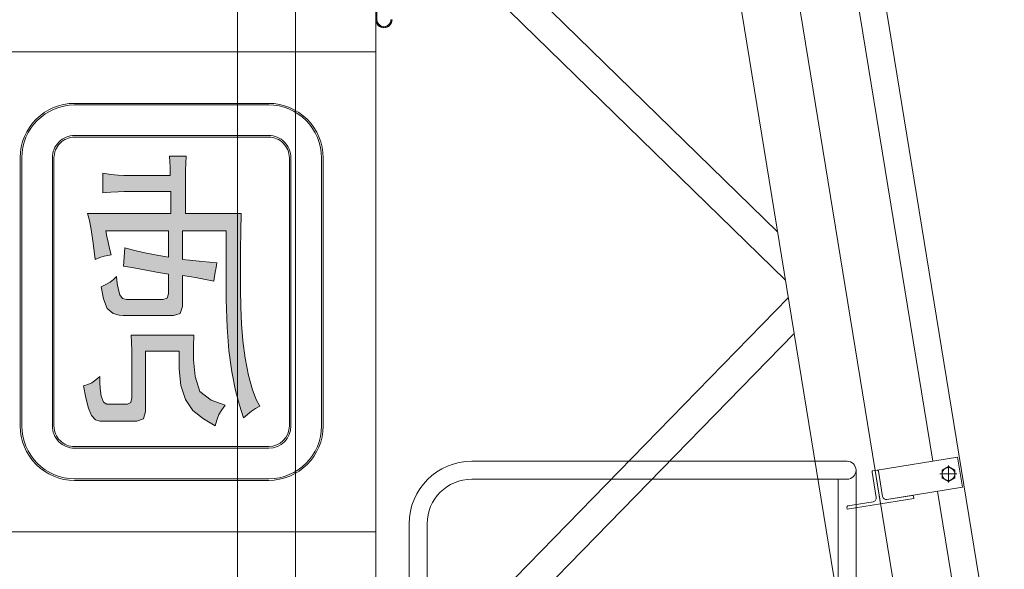
# Model space of a CAD drawing. Units: millimetres. Extents: x 259356 to 5105789, y -518129 to -306794.
# Drawn here: x 562652 to 564488, y -359963 to -358939 of the extents above; entities that cross this region are included whole.
import ezdxf

# ---------------------------------------------------------------- set-up
doc = ezdxf.new("R2010")
doc.units = ezdxf.units.MM
doc.header["$LTSCALE"] = 1000
doc.linetypes.add('ACAD_ISO02W100', pattern=[15, 12, -3])
doc.linetypes.add('点画线', pattern=[18, 12, -2, 2, -2])
for name, color, linetype, lineweight in [('1粗实线', 1, 'Continuous', 30), ('粗实线层', 7, 'Continuous', 35), ('细实线层', 7, 'Continuous', 18)]:
    doc.layers.add(name, color=color, linetype=linetype, lineweight=lineweight)

# ---------------------------------------------------------------- blocks, each defined once
blk = doc.blocks.new('*X30')
at = {"layer": '细实线层'}
for p, q in [((133.6050524458624, 508.6275060994444), (502.6616199062555, 2771.732949956256)), ((0, 0), (251.0807872822588, 1539.661793465606)), ((77.90929332734959, 459.9571648139313), (87.08339901651198, 516.2140380367123)), ((87.08339901651198, 516.2140380367123), (241.0495783630831, 491.1059593084751)), ((104.2095253105617, 498.4011249882985), (92.20952531056173, 491.4729217580232)), ((116.2095253105617, 491.4729217580232), (104.2095253105617, 498.4011249882985)), ((92.20952531056173, 491.4729217580232), (92.20952531056173, 477.616515297472)), ((92.20952531056173, 477.616515297472), (104.2095253105617, 470.6883120671966)), ((104.2095253105617, 470.6883120671966), (116.2095253105617, 477.616515297472)), ((116.2095253105617, 491.4729217580232), (116.2095253105617, 477.616515297472)), ((227.0803411035231, 442.7235202382285), (234.8059037891362, 490.0977292679377)), ((230.9097773382164, 428.9273099569796), (241.0495783630831, 491.1059593084751)), ((230.9097773382164, 428.9273099569796), (241.0495783630831, 491.1059593084751)), ((241.0495783630831, 491.1059593084751), (237.1017276106068, 491.7497561989435)), ((238.9238933609522, 440.7921295668252), (246.6494560465617, 488.1663385965362)), ((241.0495783630831, 491.1059593084751), (244.9974291155595, 490.4621624180068)), ((77.90929332734959, 459.9571648139313), (219.0449599605927, 436.9414256156938)), ((49.34813440595099, -8.047461130841839), (124.4309467567036, 452.3706328766634)), ((168.7311279867208, 439.0671109818445), (169.3749248771892, 443.0149617343209)), ((219.0449577283725, 436.9414259797136), (171.6707486986634, 444.6669886653249)), ((230.9097773382164, 428.9273099569796), (168.7311279867208, 439.0671109818445)), ((230.9097773382164, 428.9273099569796), (293.0884266897119, 418.7875089321146)), ((244.7059876194653, 432.7567461916747), (292.0801966491781, 425.0311835060634)), ((293.0884266897119, 418.7875089321146), (293.7322235801803, 422.735359684591))]:
    blk.add_line(p, q, dxfattribs=at)
at = {"layer": '细实线层', "linetype": '点画线', "lineweight": 18}
for p, q in [((104.2095253105617, 468.6883120671966), (104.2095253105617, 500.4011249882985)), ((120.0659317711143, 484.5447185277476), (88.3531188500092, 484.5447185277476))]:
    blk.add_line(p, q, dxfattribs=at)
at = {"layer": '细实线层'}
blk.add_circle((104.2095253105617, 484.5447185277476), 12, dxfattribs=at)
for centre, radius, start, end in [((236.7798291653744, 489.7758308227053), 1.999999999999971, 80.7380032216622, 170.738003221627), ((244.6755306703235, 488.4882370417686), 1.999999999999927, 350.7380032216397, 80.73800322166383), ((171.3488502534274, 442.6930632890867), 1.999999999999971, 80.73800322166274, 170.7380032216418), ((220.1716022866894, 443.8501647965454), 6.999999999999976, 260.7380032216629, 350.7380032216627), ((245.8326321777859, 439.6654850085065), 7.000000000000064, 170.7380032216633, 260.7380032216638), ((291.7582982039421, 423.0572581298252), 1.99999999999994, 350.7380032216795, 80.73800322164855)]:
    blk.add_arc(centre, radius, start, end, dxfattribs=at)
blk = doc.blocks.new('*X28')
at = {"layer": '细实线层'}
for p, q in [((-1254.834692261371, 158.6912580213102), (-93.19908203709929, 7282.000000000153)), ((-54, 7282.000000000153), (-54, 149.9999999999927)), ((54, 7288.000000000189), (54, 149.9999999999927)), ((-1148.242721944524, 141.3087419786825), (-54, 6851.355058111563)), ((-953.0442139065708, 1338.292741513265), (-54, 2215.052015781446)), ((-967.6705667483329, 1248.601941623885), (-54, 2139.625019945721)), ((-100, 321.0414978325134), (-973.1328891660232, 1215.106232051097)), ((-100, 243.753154920174), (-983.933217798316, 1148.877136898089))]:
    blk.add_line(p, q, dxfattribs=at)
blk.add_blockref('*X30', (-1376.054585445454, 402.3973486114846), dxfattribs=at)
blk = doc.blocks.new('*X57')
at = {"layer": '细实线层', "linetype": 'Continuous', "lineweight": 18}
for points in [[(332.4711748217933, 1332.426058828816), (331.043377946794, 1340.988558828816), (329.6155810717928, 1349.551058828816), (328.1877841967935, 1358.113558828816), (326.7599873217941, 1366.676058828816), (339.6101591967936, 1367.746371328816), (354.0666025561686, 1369.084261953816), (371.7355888842931, 1370.957308828816), (391.0108466967931, 1373.097933828816), (391.0108466967931, 1426.613558828816), (309.6264248217931, 1426.613558828816), (309.6264248217931, 1359.183871328816), (309.0910009936679, 1297.373324453816), (307.4847295092941, 1246.801058828816), (304.2721865405429, 1203.453402578816), (298.9179482592926, 1163.316683828816), (292.1359131030431, 1128.531527578816), (284.6399795092939, 1101.238558828816), (276.7870966967939, 1077.691683828816), (269.6481123217936, 1084.113558828816), (262.3306533374189, 1090.000277578816), (254.6562451342934, 1094.816683828816), (246.8033623217934, 1099.097933828816), (253.2284482592941, 1111.941683828816), (260.0104834155436, 1129.601840078816), (267.5064170092928, 1156.894808828816), (274.1099775561679, 1189.004183828816), (278.2148935717933, 1221.113558828816), (280.5350634936685, 1252.955355703816), (281.7843857592934, 1284.261996328816), (282.3198095874186, 1317.174105703816), (282.4982841967931, 1353.832308828816), (282.3198095874186, 1391.025668203816), (281.7843857592934, 1425.543246328816), (281.0704873217937, 1458.722933828816), (385.299659196794, 1458.722933828816), (385.299659196794, 1522.941683828816), (385.299659196794, 1530.433871328815), (385.1211845874177, 1539.531527578815), (384.5857607592943, 1551.840121328815), (383.8718623217928, 1565.754183828815), (415.2833935717927, 1565.754183828815), (414.569495134293, 1555.051058828815), (414.0340713061678, 1545.150668203815), (413.8555966967933, 1536.855746328815), (413.8555966967933, 1529.363558828815), (490.9566279467936, 1529.363558828815), (500.2373076342928, 1529.363558828815), (510.9457841967933, 1529.898715078815), (524.5098545092942, 1531.504183828815), (539.5017216967944, 1533.644808828815), (539.5017216967944, 1497.254183828816), (524.5098545092942, 1498.324496328816), (510.7673095874188, 1499.127230703816), (499.5234091967932, 1499.394808828816), (489.5288310717942, 1499.394808828816), (412.427799821794, 1499.394808828816), (412.427799821794, 1458.722933828816), (568.0576591967938, 1458.722933828816), (564.4881670092936, 1445.879183828816), (560.9186748217935, 1428.754183828816), (557.3491826342934, 1403.066683828816), (553.7796904467932, 1373.097933828816), (545.2129091967936, 1376.308871328816), (537.1815517749192, 1378.984652578816), (530.2210420092933, 1380.590121328816), (523.7959560717927, 1381.660433828816), (526.6515498217932, 1393.433871328816), (529.3286689624192, 1404.939730703816), (531.6488388842945, 1415.910433828816), (533.7905341967935, 1426.613558828816), (416.7111904467938, 1426.613558828816), (416.7111904467938, 1377.379183828816), (441.697635759293, 1381.660433828816), (464.3639111499187, 1385.941683828816), (482.3898466967939, 1390.222933828816), (498.0956123217939, 1394.504183828816), (500.9512060717943, 1360.254183828816), (481.6759482592943, 1357.043246328816), (461.5083173999183, 1353.564730703816), (439.555940446794, 1349.551058828816), (416.7111904467938, 1345.269808828816), (416.7111904467938, 1319.582308828816), (416.7111904467938, 1308.879183828816), (419.388309587418, 1300.851840078816), (427.4196670092942, 1298.176058828816), (438.1281435717929, 1298.176058828816), (486.6732373217937, 1298.176058828816), (495.2400185717934, 1298.176058828816), (502.5574775561681, 1300.316683828816), (507.3762920092931, 1306.738558828816), (510.4103603686681, 1316.371371328816), (512.3735810717944, 1328.144808828816), (513.8013779467938, 1340.988558828816), (519.5125654467929, 1335.636996328816), (525.9376513842935, 1330.553011953816), (533.7905341967935, 1326.004183828816), (542.3573154467931, 1321.722933828816), (538.0739248217933, 1299.246371328816), (531.4703642749182, 1281.318636953816), (520.2264638842944, 1272.488558828816), (508.8040888842943, 1269.277621328816), (501.665104509294, 1268.207308828816), (496.6678154467927, 1268.207308828816), (423.8501748217941, 1268.207308828816), (407.4305107592927, 1268.207308828816), (395.1157627124185, 1272.488558828816), (391.0108466967931, 1285.332308828816), (391.0108466967931, 1302.457308828816), (391.0108466967931, 1343.129183828816), (377.446776384294, 1340.988558828816), (363.3472822436679, 1338.580355703816), (348.1769404467932, 1335.636996328816)], [(369.5938935717941, 1231.816683828816), (486.6732373217937, 1231.816683828816), (485.9593388842941, 1217.902621328816), (485.4239150561689, 1203.720980703816), (485.2454404467944, 1189.004183828816), (485.2454404467944, 1174.019808828816), (485.2454404467944, 1126.926058828816), (485.2454404467944, 1115.152621328816), (487.208661149919, 1106.322543203816), (493.0983232592944, 1103.379183828816), (500.9512060717943, 1103.379183828816), (523.7959560717927, 1103.379183828816), (531.6488388842945, 1103.379183828816), (538.2523994311678, 1107.125277578816), (542.3573154467931, 1118.363558828816), (544.4990107592939, 1132.277621328816), (545.2129091967936, 1144.051058828816), (545.2129091967936, 1154.754183828816), (552.3518935717939, 1148.332308828816), (559.6693525561686, 1142.980746328816), (567.3437607592941, 1139.769808828816), (575.1966435717941, 1137.629183828816), (570.9132529467943, 1115.152621328816), (566.0944384936693, 1095.619418203816), (560.2047763842938, 1081.972933828816), (553.244266618668, 1073.945590078816), (545.2129091967936, 1071.269808828816), (536.646127946794, 1071.269808828816), (492.3844248217929, 1071.269808828816), (475.9647607592933, 1071.269808828816), (463.6500127124191, 1075.818636953816), (459.5450966967937, 1089.465121328816), (459.5450966967937, 1107.660433828816), (459.5450966967937, 1201.847933828816), (396.7220341967941, 1201.847933828816), (396.7220341967941, 1168.668246328816), (393.8664404467936, 1137.896761953816), (385.299659196794, 1111.941683828816), (371.2001650561679, 1091.070590078816), (351.7464326342933, 1075.551058828816), (329.6155810717928, 1062.707308828816), (326.7599873217941, 1073.410433828816), (323.0120205249177, 1083.578402578816), (317.479307634293, 1092.676058828816), (311.0542216967942, 1101.238558828816), (337.4684638842928, 1110.871371328816), (358.171518571794, 1126.658480703816), (367.4521982592933, 1154.754183828816), (369.950842790543, 1185.793246328816), (370.3077920092937, 1210.410433828816)]]:
    blk.add_hatch(color=256, dxfattribs=at).paths.add_polyline_path(points, flags=0)
at = {"layer": '细实线层'}
for p, q in [((2, 1820.000000000027), (0, 1820.000000000027)), ((27.88572721206583, 1818.280097176465), (30.000311106418, 1820.394681070638)), ((30.00000000000273, -30), (30.00000000000273, 1820.000000000212)), ((30.00000000000273, -30), (30.00000000000273, 1820.000000000212)), ((30.00000000000182, -30), (30.00000000000182, 1820.000000000213)), ((30.00000000000182, -30), (30.00000000000182, 1820.000000000212)), ((30.00000000000182, -30), (30.00000000000182, 1820.000000000211)), ((30, -30), (30, 1820.000000000027)), ((0.4607156252022833, 1816.310929712285), (2.154097069287673, 1818.00431115637)), ((1.617277294397354, 1813.224850694327), (3.1180471687112, 1814.725620568641)), ((3.277046162751505, 1810.641978875645), (4.701511511928404, 1812.066444224822)), ((5.373877109028401, 1808.496169134769), (6.794526805402713, 1809.916818831143)), ((7.90461440884974, 1806.784265747438), (9.39210762025323, 1808.271758958841)), ((10.92665124067571, 1805.563661892111), (12.58859159669373, 1807.225602248129)), ((14.61068102286663, 1805.005050987265), (16.71990282356273, 1807.114272787961)), ((19.55733707291074, 1805.709066350157), (29.2909336501034, 1815.442662927349)), ((1688.021816961194, 1760.000000000024), (30, 1760.000000000024)), ((230.0000000000009, 1664.000000000017), (592.0000038151056, 1664.000000000017)), ((230.0000000000009, 1661.000000000017), (592.0000038151056, 1661.000000000017)), ((230.0000000000009, 1604.000000000017), (592.0000000000009, 1604.000000000017)), ((230.0000000000009, 1601.000000000017), (592.0000000000009, 1601.000000000017)), ((128.5000000000009, 1062.500000000017), (128.5000000000009, 1562.500000000017)), ((131.5000000000009, 1062.500000000017), (131.5000000000009, 1562.500000000017)), ((188.5000000000009, 1062.500000000017), (188.5000000000009, 1562.500000000017)), ((191.5000000000009, 1062.500000000017), (191.5000000000009, 1562.500000000017)), ((630.5000000000009, 1562.500000000017), (630.5000000000009, 1062.500000000017)), ((633.5000000000009, 1562.500000000017), (633.5000000000009, 1062.500000000017)), ((690.5000000000009, 1562.499997664002), (690.5000000000009, 1062.500000000017)), ((693.5000000000009, 1562.499997664002), (693.5000000000009, 1062.500000000017)), ((591.999997814859, 1021.000000000017), (229.9999946046282, 1021.000000000017)), ((591.9999979215163, 1024.000000000017), (229.9999961848962, 1024.000000000017)), ((591.999996696376, 964.0000000000173), (230.0000000000009, 964.0000000000173)), ((591.999996696376, 961.0000000000173), (230.0000000000009, 961.0000000000173)), ((791.9999999998327, 865.0000000000118), (30, 865.0000000000118))]:
    blk.add_line(p, q, dxfattribs=at)
at = {"layer": '细实线层', "linetype": 'Continuous', "lineweight": 18}
for p, q in [((384.5857607592943, 1551.840121328815), (383.8718623217928, 1565.754183828815)), ((383.8718623217928, 1565.754183828815), (415.2833935717927, 1565.754183828815)), ((415.2833935717927, 1565.754183828815), (414.569495134293, 1555.051058828815)), ((385.1211845874177, 1539.531527578815), (384.5857607592943, 1551.840121328815)), ((414.0340713061678, 1545.150668203815), (413.8555966967933, 1536.855746328815)), ((414.569495134293, 1555.051058828815), (414.0340713061678, 1545.150668203815)), ((385.299659196794, 1530.433871328815), (385.1211845874177, 1539.531527578815)), ((385.299659196794, 1522.941683828816), (385.299659196794, 1530.433871328815)), ((413.8555966967933, 1536.855746328815), (413.8555966967933, 1529.363558828815)), ((413.8555966967933, 1529.363558828815), (490.9566279467936, 1529.363558828815)), ((490.9566279467936, 1529.363558828815), (500.2373076342928, 1529.363558828815)), ((500.2373076342928, 1529.363558828815), (510.9457841967933, 1529.898715078815)), ((510.9457841967933, 1529.898715078815), (524.5098545092942, 1531.504183828815)), ((524.5098545092942, 1531.504183828815), (539.5017216967944, 1533.644808828815)), ((539.5017216967944, 1533.644808828815), (539.5017216967944, 1497.254183828816)), ((385.299659196794, 1458.722933828816), (385.299659196794, 1522.941683828816)), ((489.5288310717942, 1499.394808828816), (412.427799821794, 1499.394808828816)), ((412.427799821794, 1499.394808828816), (412.427799821794, 1458.722933828816)), ((499.5234091967932, 1499.394808828816), (489.5288310717942, 1499.394808828816)), ((510.7673095874188, 1499.127230703816), (499.5234091967932, 1499.394808828816)), ((524.5098545092942, 1498.324496328816), (510.7673095874188, 1499.127230703816)), ((539.5017216967944, 1497.254183828816), (524.5098545092942, 1498.324496328816)), ((281.7843857592934, 1425.543246328816), (281.0704873217937, 1458.722933828816)), ((281.0704873217937, 1458.722933828816), (385.299659196794, 1458.722933828816)), ((412.427799821794, 1458.722933828816), (568.0576591967938, 1458.722933828816)), ((568.0576591967938, 1458.722933828816), (564.4881670092936, 1445.879183828816)), ((564.4881670092936, 1445.879183828816), (560.9186748217935, 1428.754183828816)), ((282.3198095874186, 1391.025668203816), (281.7843857592934, 1425.543246328816)), ((391.0108466967931, 1426.613558828816), (309.6264248217931, 1426.613558828816)), ((309.6264248217931, 1426.613558828816), (309.6264248217931, 1359.183871328816)), ((391.0108466967931, 1373.097933828816), (391.0108466967931, 1426.613558828816)), ((533.7905341967935, 1426.613558828816), (416.7111904467938, 1426.613558828816)), ((416.7111904467938, 1426.613558828816), (416.7111904467938, 1377.379183828816)), ((529.3286689624192, 1404.939730703816), (531.6488388842945, 1415.910433828816)), ((531.6488388842945, 1415.910433828816), (533.7905341967935, 1426.613558828816)), ((560.9186748217935, 1428.754183828816), (557.3491826342934, 1403.066683828816)), ((526.6515498217932, 1393.433871328816), (529.3286689624192, 1404.939730703816)), ((557.3491826342934, 1403.066683828816), (553.7796904467932, 1373.097933828816)), ((282.4982841967931, 1353.832308828816), (282.3198095874186, 1391.025668203816)), ((416.7111904467938, 1377.379183828816), (441.697635759293, 1381.660433828816)), ((441.697635759293, 1381.660433828816), (464.3639111499187, 1385.941683828816)), ((464.3639111499187, 1385.941683828816), (482.3898466967939, 1390.222933828816)), ((482.3898466967939, 1390.222933828816), (498.0956123217939, 1394.504183828816)), ((498.0956123217939, 1394.504183828816), (500.9512060717943, 1360.254183828816)), ((523.7959560717927, 1381.660433828816), (526.6515498217932, 1393.433871328816)), ((530.2210420092933, 1380.590121328816), (523.7959560717927, 1381.660433828816)), ((537.1815517749192, 1378.984652578816), (530.2210420092933, 1380.590121328816)), ((545.2129091967936, 1376.308871328816), (537.1815517749192, 1378.984652578816)), ((309.6264248217931, 1359.183871328816), (309.0910009936679, 1297.373324453816)), ((326.7599873217941, 1366.676058828816), (339.6101591967936, 1367.746371328816)), ((328.1877841967935, 1358.113558828816), (326.7599873217941, 1366.676058828816)), ((339.6101591967936, 1367.746371328816), (354.0666025561686, 1369.084261953816)), ((354.0666025561686, 1369.084261953816), (371.7355888842931, 1370.957308828816)), ((371.7355888842931, 1370.957308828816), (391.0108466967931, 1373.097933828816)), ((500.9512060717943, 1360.254183828816), (481.6759482592943, 1357.043246328816)), ((553.7796904467932, 1373.097933828816), (545.2129091967936, 1376.308871328816)), ((282.3198095874186, 1317.174105703816), (282.4982841967931, 1353.832308828816)), ((329.6155810717928, 1349.551058828816), (328.1877841967935, 1358.113558828816)), ((331.043377946794, 1340.988558828816), (329.6155810717928, 1349.551058828816)), ((332.4711748217933, 1332.426058828816), (331.043377946794, 1340.988558828816)), ((377.446776384294, 1340.988558828816), (363.3472822436679, 1338.580355703816)), ((391.0108466967931, 1343.129183828816), (377.446776384294, 1340.988558828816)), ((391.0108466967931, 1302.457308828816), (391.0108466967931, 1343.129183828816)), ((439.555940446794, 1349.551058828816), (416.7111904467938, 1345.269808828816)), ((416.7111904467938, 1345.269808828816), (416.7111904467938, 1319.582308828816)), ((461.5083173999183, 1353.564730703816), (439.555940446794, 1349.551058828816)), ((481.6759482592943, 1357.043246328816), (461.5083173999183, 1353.564730703816)), ((512.3735810717944, 1328.144808828816), (513.8013779467938, 1340.988558828816)), ((513.8013779467938, 1340.988558828816), (519.5125654467929, 1335.636996328816)), ((348.1769404467932, 1335.636996328816), (332.4711748217933, 1332.426058828816)), ((363.3472822436679, 1338.580355703816), (348.1769404467932, 1335.636996328816)), ((510.4103603686681, 1316.371371328816), (512.3735810717944, 1328.144808828816)), ((519.5125654467929, 1335.636996328816), (525.9376513842935, 1330.553011953816)), ((525.9376513842935, 1330.553011953816), (533.7905341967935, 1326.004183828816)), ((533.7905341967935, 1326.004183828816), (542.3573154467931, 1321.722933828816)), ((281.7843857592934, 1284.261996328816), (282.3198095874186, 1317.174105703816)), ((416.7111904467938, 1319.582308828816), (416.7111904467938, 1308.879183828816)), ((416.7111904467938, 1308.879183828816), (419.388309587418, 1300.851840078816)), ((502.5574775561681, 1300.316683828816), (507.3762920092931, 1306.738558828816)), ((507.3762920092931, 1306.738558828816), (510.4103603686681, 1316.371371328816)), ((542.3573154467931, 1321.722933828816), (538.0739248217933, 1299.246371328816)), ((309.0910009936679, 1297.373324453816), (307.4847295092941, 1246.801058828816)), ((391.0108466967931, 1285.332308828816), (391.0108466967931, 1302.457308828816)), ((419.388309587418, 1300.851840078816), (427.4196670092942, 1298.176058828816)), ((427.4196670092942, 1298.176058828816), (438.1281435717929, 1298.176058828816)), ((438.1281435717929, 1298.176058828816), (486.6732373217937, 1298.176058828816)), ((486.6732373217937, 1298.176058828816), (495.2400185717934, 1298.176058828816)), ((495.2400185717934, 1298.176058828816), (502.5574775561681, 1300.316683828816)), ((538.0739248217933, 1299.246371328816), (531.4703642749182, 1281.318636953816)), ((280.5350634936685, 1252.955355703816), (281.7843857592934, 1284.261996328816)), ((395.1157627124185, 1272.488558828816), (391.0108466967931, 1285.332308828816)), ((407.4305107592927, 1268.207308828816), (395.1157627124185, 1272.488558828816)), ((423.8501748217941, 1268.207308828816), (407.4305107592927, 1268.207308828816)), ((496.6678154467927, 1268.207308828816), (423.8501748217941, 1268.207308828816)), ((501.665104509294, 1268.207308828816), (496.6678154467927, 1268.207308828816)), ((508.8040888842943, 1269.277621328816), (501.665104509294, 1268.207308828816)), ((520.2264638842944, 1272.488558828816), (508.8040888842943, 1269.277621328816)), ((531.4703642749182, 1281.318636953816), (520.2264638842944, 1272.488558828816)), ((278.2148935717933, 1221.113558828816), (280.5350634936685, 1252.955355703816)), ((307.4847295092941, 1246.801058828816), (304.2721865405429, 1203.453402578816)), ((369.5938935717941, 1231.816683828816), (486.6732373217937, 1231.816683828816)), ((370.3077920092937, 1210.410433828816), (369.5938935717941, 1231.816683828816)), ((486.6732373217937, 1231.816683828816), (485.9593388842941, 1217.902621328816)), ((274.1099775561679, 1189.004183828816), (278.2148935717933, 1221.113558828816)), ((485.9593388842941, 1217.902621328816), (485.4239150561689, 1203.720980703816)), ((304.2721865405429, 1203.453402578816), (298.9179482592926, 1163.316683828816)), ((369.950842790543, 1185.793246328816), (370.3077920092937, 1210.410433828816)), ((459.5450966967937, 1201.847933828816), (396.7220341967941, 1201.847933828816)), ((396.7220341967941, 1201.847933828816), (396.7220341967941, 1168.668246328816)), ((459.5450966967937, 1107.660433828816), (459.5450966967937, 1201.847933828816)), ((485.4239150561689, 1203.720980703816), (485.2454404467944, 1189.004183828816)), ((267.5064170092928, 1156.894808828816), (274.1099775561679, 1189.004183828816)), ((367.4521982592933, 1154.754183828816), (369.950842790543, 1185.793246328816)), ((485.2454404467944, 1189.004183828816), (485.2454404467944, 1174.019808828816)), ((298.9179482592926, 1163.316683828816), (292.1359131030431, 1128.531527578816)), ((396.7220341967941, 1168.668246328816), (393.8664404467936, 1137.896761953816)), ((485.2454404467944, 1174.019808828816), (485.2454404467944, 1126.926058828816)), ((260.0104834155436, 1129.601840078816), (267.5064170092928, 1156.894808828816)), ((358.171518571794, 1126.658480703816), (367.4521982592933, 1154.754183828816)), ((544.4990107592939, 1132.277621328816), (545.2129091967936, 1144.051058828816)), ((545.2129091967936, 1144.051058828816), (545.2129091967936, 1154.754183828816)), ((545.2129091967936, 1154.754183828816), (552.3518935717939, 1148.332308828816)), ((552.3518935717939, 1148.332308828816), (559.6693525561686, 1142.980746328816)), ((559.6693525561686, 1142.980746328816), (567.3437607592941, 1139.769808828816)), ((567.3437607592941, 1139.769808828816), (575.1966435717941, 1137.629183828816)), ((253.2284482592941, 1111.941683828816), (260.0104834155436, 1129.601840078816)), ((292.1359131030431, 1128.531527578816), (284.6399795092939, 1101.238558828816)), ((337.4684638842928, 1110.871371328816), (358.171518571794, 1126.658480703816)), ((393.8664404467936, 1137.896761953816), (385.299659196794, 1111.941683828816)), ((485.2454404467944, 1126.926058828816), (485.2454404467944, 1115.152621328816)), ((542.3573154467931, 1118.363558828816), (544.4990107592939, 1132.277621328816)), ((575.1966435717941, 1137.629183828816), (570.9132529467943, 1115.152621328816)), ((246.8033623217934, 1099.097933828816), (253.2284482592941, 1111.941683828816)), ((311.0542216967942, 1101.238558828816), (337.4684638842928, 1110.871371328816)), ((385.299659196794, 1111.941683828816), (371.2001650561679, 1091.070590078816)), ((459.5450966967937, 1089.465121328816), (459.5450966967937, 1107.660433828816)), ((485.2454404467944, 1115.152621328816), (487.208661149919, 1106.322543203816)), ((487.208661149919, 1106.322543203816), (493.0983232592944, 1103.379183828816)), ((493.0983232592944, 1103.379183828816), (500.9512060717943, 1103.379183828816)), ((500.9512060717943, 1103.379183828816), (523.7959560717927, 1103.379183828816)), ((523.7959560717927, 1103.379183828816), (531.6488388842945, 1103.379183828816)), ((531.6488388842945, 1103.379183828816), (538.2523994311678, 1107.125277578816)), ((538.2523994311678, 1107.125277578816), (542.3573154467931, 1118.363558828816)), ((570.9132529467943, 1115.152621328816), (566.0944384936693, 1095.619418203816)), ((254.6562451342934, 1094.816683828816), (246.8033623217934, 1099.097933828816)), ((262.3306533374189, 1090.000277578816), (254.6562451342934, 1094.816683828816)), ((269.6481123217936, 1084.113558828816), (262.3306533374189, 1090.000277578816)), ((276.7870966967939, 1077.691683828816), (269.6481123217936, 1084.113558828816)), ((284.6399795092939, 1101.238558828816), (276.7870966967939, 1077.691683828816)), ((317.479307634293, 1092.676058828816), (311.0542216967942, 1101.238558828816)), ((323.0120205249177, 1083.578402578816), (317.479307634293, 1092.676058828816)), ((326.7599873217941, 1073.410433828816), (323.0120205249177, 1083.578402578816)), ((371.2001650561679, 1091.070590078816), (351.7464326342933, 1075.551058828816)), ((463.6500127124191, 1075.818636953816), (459.5450966967937, 1089.465121328816)), ((566.0944384936693, 1095.619418203816), (560.2047763842938, 1081.972933828816)), ((329.6155810717928, 1062.707308828816), (326.7599873217941, 1073.410433828816)), ((351.7464326342933, 1075.551058828816), (329.6155810717928, 1062.707308828816)), ((475.9647607592933, 1071.269808828816), (463.6500127124191, 1075.818636953816)), ((492.3844248217929, 1071.269808828816), (475.9647607592933, 1071.269808828816)), ((536.646127946794, 1071.269808828816), (492.3844248217929, 1071.269808828816)), ((545.2129091967936, 1071.269808828816), (536.646127946794, 1071.269808828816)), ((553.244266618668, 1073.945590078816), (545.2129091967936, 1071.269808828816)), ((560.2047763842938, 1081.972933828816), (553.244266618668, 1073.945590078816))]:
    blk.add_line(p, q, dxfattribs=at)
at = {"layer": '细实线层'}
for centre, radius, start, end in [((279.9999999999745, 1820.000000000027), 251.9999999999727, 89.99999999999483, 179.9999999999328), ((279.9999999999745, 1820.000000000027), 249.9999999999727, 89.99999999999483, 179.9999999999329), ((15, 1820.000000000027), 15, 180.0000000000017, 359.9999999999566), ((15, 1820.000000000027), 13, 180.000000000002, 359.9999999999499), ((230.0000000000009, 1562.500000000017), 101.5, 90.00000000000524, 180.0000000000684), ((230.0000000000009, 1562.500000000017), 98.5, 90.00000000000524, 180.0000000000685), ((592.0000000000009, 1562.500000000017), 101.5, 359.9999985212207, 89.99999768628714), ((592.0000000000009, 1562.500000000017), 98.50000000000004, 359.9999985212207, 89.99999766085888), ((230.0000000000009, 1562.500000000017), 41.5, 90.00000000000541, 180.0000000000731), ((230.0000000000009, 1562.500000000017), 38.5, 90.00000000000541, 180.0000000000741), ((592.0000000000009, 1562.500000000017), 41.5, 359.9999999999997, 90), ((592.0000000000009, 1562.500000000017), 38.5, 359.9999999999997, 90), ((230.0000000000009, 1062.500000000017), 101.5, 180.0000000000001, 270), ((230.0000000000009, 1062.500000000017), 98.5, 180.0000000000001, 270), ((230.0000000000009, 1062.500000000017), 41.49999999999989, 180.0000000000003, 269.9999925510289), ((230.0000000000009, 1062.500000000017), 38.49999999999997, 180.0000000000003, 269.9999943223484), ((592.0000000000009, 1062.500000000017), 98.50000000000006, 269.9999980783371, 359.9999999999967), ((592.0000000000009, 1062.500000000017), 101.5000000000001, 269.9999981351371, 0), ((592.0000000000009, 1062.500000000017), 38.50000000000006, 269.9999969067956, 359.999999999997), ((592.0000000000009, 1062.500000000017), 41.50000000000006, 269.9999969831475, 1.569584575334276e-12)]:
    blk.add_arc(centre, radius, start, end, dxfattribs=at)
blk = doc.blocks.new('*X68')
at = {"layer": '细实线层'}
for p, q in [((-469.7497323995904, 1306.75), (230.250267600115, 1306.75)), ((-486.4997323995922, 290.0000000001792), (-486.4997323995922, 1290.000007805126)), ((-469.7497323995904, 1273.25), (230.2502752357232, 1273.25)), ((-452.9997323995922, 803.400000000001), (-452.9997323995922, 1273.25)), ((313.5002676004078, 1189.999999999706), (313.5002676004078, 289.9999999999999)), ((347.0002676004078, 1189.999999999706), (347.0002676004078, 289.9999999999999))]:
    blk.add_line(p, q, dxfattribs=at)
for centre, radius, start, end in [((-469.7497323995904, 1290), 16.75, 90, 270), ((230.250267600115, 1189.999999999706), 116.7500000002942, 0, 90), ((230.250267600115, 1189.999999999706), 83.25000000029422, 0, 90)]:
    blk.add_arc(centre, radius, start, end, dxfattribs=at)
blk = doc.blocks.new('*X23')
at = {"layer": '粗实线层'}
blk.add_blockref('*X28', (1413.000011923083, 1708), dxfattribs=at)
for name, p in [('*X57', (1179.00026760035, 1622.000000000058)), ('*X68', (799.9999999999418, 1312.000000000058))]:
    blk.add_blockref(name, p, dxfattribs=at)
blk = doc.blocks.new('*X93')
at = {"layer": '1粗实线', "color": 4, "linetype": 'ACAD_ISO02W100', "lineweight": 5, "ltscale": 1000, "xscale": -0.9999999999999999, "rotation": 360}
blk.add_blockref('*X23', (58202.8814781534, -2289.697680990852), dxfattribs=at)

msp = doc.modelspace()

# ---------------------------------------------------------------- block references
at = {"layer": '1粗实线', "color": 7, "linetype": 'ACAD_ISO02W100', "ltscale": 1000}
msp.add_blockref('*X93', (506322.1994608862, -360090.9738277528), dxfattribs=at)

doc.saveas('drawing.dxf')
